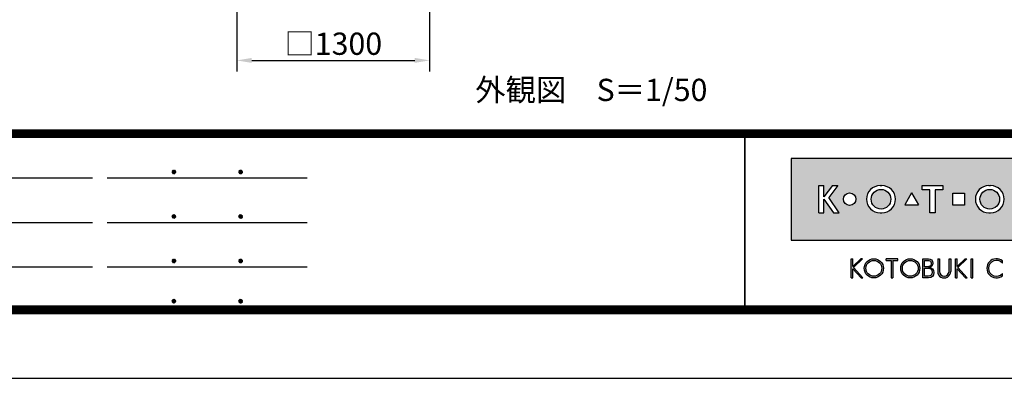
# Model space of a CAD drawing. Extents: x 0 to 21000, y 0 to 14850.
# Drawn here: x 3835 to 10477, y 0 to 2418 of the extents above; entities that cross this region are included whole.
import ezdxf
from ezdxf.enums import TextEntityAlignment as Align

# ---------------------------------------------------------------- set-up
doc = ezdxf.new("R2010")
doc.units = 0
doc.header["$LTSCALE"] = 15
doc.layers.get('0').update_dxf_attribs({"linetype": 'CONTINUOUS'})
doc.layers.get('DEFPOINTS').update_dxf_attribs({"linetype": 'CONTINUOUS'})
for name, color, linetype in [('P_2DIM', 6, 'CONTINUOUS'), ('P_3TEXT', 60, 'CONTINUOUS'), ('P_5DRAWFRAME', 104, 'CONTINUOUS')]:
    doc.layers.add(name, color=color, linetype=linetype)
doc.styles.add('BIGFONT', font='simplex.shx', dxfattribs={"bigfont": 'bigfont.shx'})
doc.dimstyles.new('DIMBIGFONT$0', dxfattribs={"dimscale": 50, "dimtxt": 3, "dimasz": 2, "dimexe": 1.5, "dimexo": 3, "dimgap": 0.75, "dimtad": 1, "dimdec": 1, "dimdsep": 46, "dimtxsty": 'BIGFONT', "dimsah": 1, "dimcen": 0, "dimclrt": 230, "dimadec": 1, "dimazin": 2, "dimtfac": 0.6, "dimtdec": 1, "dimtofl": 0, "dimtmove": 2, "dimatfit": 3, "dimfxl": 0, "dimtvp": 1, "dimtolj": 1, "dimarcsym": 0})

# ---------------------------------------------------------------- blocks, each defined once
blk = doc.blocks.new('DFP3')
h = blk.add_hatch(color=83)
h.paths.add_polyline_path([(180.7771999999999, 29.65329999999994), (180.7771999999999, 18.64834950495063), (237.7772, 18.64834950495063), (237.7772, 29.65329999999994)])
h.paths.add_polyline_path([(204.1796504950495, 24.95080000000035), (204.1796504950495, 23.35084950495056), (202.5796999999999, 23.35084950495056), (202.5796999999999, 24.95080000000001)], flags=16)
h.paths.add_polyline_path([(207.4712594059405, 25.98498316831709), (207.697001980198, 25.98498316831709, -1), (207.697001980198, 22.31666633663386), (207.4712594059405, 22.31666633663386, -1)], flags=16)
h.paths.add_polyline_path([(208.9103683168316, 24.15082475247547, -1), (206.2578930693068, 24.15082475247547, -1)], flags=0)
h.paths.add_polyline_path([(201.2633386138613, 25.9849831683171), (201.2633386138613, 25.42062673267328), (200.2192792079208, 25.42062673267328), (200.2192792079208, 22.31666633663386), (199.4856158415841, 22.31666633663386), (199.4856158415841, 25.42062673267328), (198.4415564356435, 25.42062673267328), (198.4415564356435, 25.98498316831709)], flags=16)
h.paths.add_polyline_path([(212.4028175742573, 24.15082475247547, -1), (210.7228695544553, 24.15082475247547, -1)], flags=16)
h.paths.add_polyline_path([(197.9543973209085, 23.40117101048351), (196.1069333721607, 23.40117101048351), (197.0306653465346, 25.00112150553295)], flags=16)
h.paths.add_polyline_path([(213.5098732673266, 25.9849831683171), (214.7937841584158, 25.98498316831709, -0.8268396299405429), (215.132258940184, 24.21557239597574, -0.9235794106673716), (214.9811397058823, 22.31666633663386), (213.5098732673266, 22.31666633663386)], flags=16)
h.paths.add_polyline_path([(193.0237346534653, 22.31666633663386), (192.7979920792079, 22.31666633663386, -1), (192.7979920792079, 25.98498316831709), (193.0237346534653, 25.98498316831709, -1)], flags=16)
h.paths.add_polyline_path([(214.1588831683168, 25.47706237623782), (214.6385861386138, 25.47706237623782, -1), (214.6385861386138, 24.46122079207927), (214.1588831683168, 24.46122079207927)], flags=0)
h.paths.add_polyline_path([(214.1588831683168, 23.98151782178226), (214.7373485148514, 23.98151782178226, -1.000000696587788), (214.7373485148514, 22.82458712871313), (214.1588831683167, 22.82458712871313)], flags=0)
h.paths.add_polyline_path([(194.237100990099, 24.15082475247547, -1), (191.5846257425742, 24.15082475247547, -1)], flags=0)
h.paths.add_polyline_path([(216.8470323820617, 23.40117101048351), (217.7707643564355, 25.001121505533), (218.6944963308095, 23.40117101048351)], flags=16)
h.paths.add_polyline_path([(189.5181641089108, 24.15082475247547, -1), (187.8382160891088, 24.15082475247547, -1)], flags=16)
h.paths.add_polyline_path([(219.7177940594059, 25.98498316831709), (220.4514574257425, 25.98498316831709), (220.4514574257425, 23.69933960396035, 1.000000186147331), (222.0880910891088, 23.69933960396035), (222.0880910891088, 25.9849831683171), (222.8217544554455, 25.98498316831709), (222.8217544554455, 23.79810198019809, -0.4142135623730698), (221.3403188118811, 22.31666633663386), (221.1992297029703, 22.31666633663386, -0.4142135623731069), (219.7177940594059, 23.79810198019822)], flags=16)
h.paths.add_polyline_path([(187.0697742574257, 25.98498316831709), (185.8689092457776, 24.35977938264444), (187.267299009901, 22.31666633663386), (186.4772, 22.31666633663386), (185.2073980198019, 24.15082475247546), (185.2073980198019, 22.31666633663386), (184.5019524752474, 22.31666633663385), (184.5019524752474, 25.98498316831709), (185.2073980198019, 25.98498316831709), (185.2073980198019, 24.47750579499151), (186.3492172393709, 25.9849831683171)], flags=16)
h.paths.add_polyline_path([(223.9970267326732, 24.95080000000002), (225.5969772277228, 24.95080000000001), (225.5969772277228, 23.35084950495056), (223.9970267326732, 23.35084950495056)], flags=16)
h.paths.add_polyline_path([(226.687596039604, 25.98498316831709), (227.3930415841584, 25.9849831683171), (227.3930415841584, 24.4775057949916), (228.5348608037275, 25.98498316831709), (229.2554178217821, 25.98498316831709), (228.0545528101339, 24.35977938264445), (229.4529425742574, 22.31666633663386), (228.6628435643564, 22.31666633663386), (227.3930415841584, 24.15082475247553), (227.3930415841584, 22.31666633663386), (226.6875960396039, 22.31666633663386)], flags=16)
h.paths.add_polyline_path([(231.7602433168317, 24.15082475247547, -1), (230.0802952970297, 24.15082475247547, -1)], flags=16)
h.paths.add_polyline_path([(233.4880910891088, 25.9849831683171), (234.1653188118812, 25.98498316831709), (234.1653188118811, 22.31666633663385), (233.4880910891088, 22.31666633663386)], flags=16)
for points in [[(188.8907171647544, 13.53735916098693), (189.1165651408755, 13.53735916098692), (189.1165651408755, 14.76717399791187), (190.2463262212482, 13.53735916098693), (190.4721733674334, 13.53735916098693), (189.1998782596873, 14.92233052091695), (190.3994002936616, 16.11713949004919), (190.1735531486242, 16.11713949004919), (189.1165651408755, 15.06430434153457), (189.1165651408755, 16.12412506081215), (188.8907171647544, 16.12412506081215)], [(193.62009298013, 16.12870630717222), (193.6200929801299, 15.89827044520378), (194.2868303126868, 15.89827044520378), (194.2868303126868, 13.53735252149947), (194.5126782888079, 13.53735252149946), (194.5126782888079, 15.89827044520378), (195.1794156213647, 15.89827044520378), (195.1794156213646, 16.12870630717222)], [(200.7873865153659, 16.1241184213247), (200.5615393691806, 16.1241184213247), (200.5615393691806, 14.41141449004919, 0.9993112080576029), (202.3096508572413, 14.41020999000819), (202.3096508572412, 16.1241184213247), (202.0838037110561, 16.1241184213247), (202.0838037110561, 14.41141449004919, -1), (200.7873865153659, 14.41141449004919)], [(209.2881845934089, 13.81794368446969), (209.2881845934089, 14.12892027475158, -2.667269372855936), (209.2881845934089, 15.53256394704789), (209.2881845934089, 15.84354053732978, 2.071285835562603)]]:
    blk.add_hatch(color=0).paths.add_polyline_path(points)
h = blk.add_hatch(color=0)
h.paths.add_polyline_path([(190.6519715182779, 14.830738791156, 1), (193.2387307786157, 14.830738791156, 1)])
h.paths.add_polyline_path([(193.0128836324305, 14.830738791156, -1.00000013533277), (190.8778186644631, 14.830738791156, -1.00000013533277)], flags=16)
h = blk.add_hatch(color=0)
h.paths.add_polyline_path([(195.5607786528149, 14.830738791156, 1), (198.1475379131527, 14.830738791156, 1)])
h.paths.add_polyline_path([(197.9216907669675, 14.830738791156, -1.00000013533277), (195.7866257990001, 14.830738791156, -1.00000013533277)], flags=16)
h = blk.add_hatch(color=0)
edge = h.paths.add_edge_path(flags=16)
edge.add_line((198.7944098991748, 15.89827044520379), (199.2657164076198, 15.89827127513954))
edge.add_arc((199.2657171527633, 15.47511681969394), 0.4231544554462469, -90.00010089361018, 90.00010089361012, ccw=False)
edge.add_line((199.2657164076198, 15.05196236424835), (198.7944098991748, 15.05196236424835))
edge.add_line((198.7944098991748, 15.05196236424835), (198.7944098991748, 15.89827044520379))
edge = h.paths.add_edge_path(flags=16)
edge.add_line((198.7944098991748, 14.87128448131298), (199.2657164076198, 14.87128448131298))
edge.add_arc((199.2657164076198, 14.31724539424268), 0.5540390870702971, -90, 90, ccw=False)
edge.add_line((199.2657164076198, 13.76320630717238), (198.7944098991748, 13.76320630717238))
edge.add_line((198.7944098991748, 13.76320630717238), (198.7944098991748, 14.87128448131298))
edge = h.paths.add_edge_path()
edge.add_line((198.5685627529896, 16.1241184213247), (199.3334707174625, 16.1241184213247))
edge.add_arc((199.3334707174625, 15.54287112953676), 0.5812472917879354, -90, 90, ccw=False)
edge.add_arc((199.3334707174625, 14.24949149936813), 0.7121323383808971, -90, 90, ccw=False)
edge.add_line((199.3334707174625, 13.53735916098724), (198.5685627529896, 13.53735916098692))
edge.add_line((198.5685627529896, 13.53735916098692), (198.5685627529896, 16.1241184213247))
h = blk.add_hatch(color=0)
h.paths.add_polyline_path([(203.266972828703, 14.92233052091694), (204.4735004932343, 16.1241184213247), (204.247653347049, 16.1241184213247), (203.1836588799552, 15.06430434153459), (203.1836588799553, 16.1241184213247), (202.9712907232867, 16.1241184213247), (202.9712907232867, 13.53735916098692), (203.1836588799553, 13.53735916098692), (203.1836588799552, 14.76717399791191), (204.313419960328, 13.53735916098693), (204.5392679364492, 13.53735916098693)])
h.paths.add_polyline_path([(205.3050016871772, 16.1241184213247), (205.0791545409919, 16.1241184213247), (205.0791545409919, 13.53735916098692), (205.3050016871772, 13.53735916098692)])
at = {"color": 0}
for p, q in [((21.5, 33.5), (408, 33.5)), ((21.5, 33.44999999999982), (408, 33.44999999999982)), ((21.5, 33.40000000000009), (408, 33.40000000000009)), ((21.5, 33.34999999999991), (408, 33.34999999999991)), ((21.5, 33.30000000000018), (408, 33.30000000000018)), ((21.5, 33.25), (408, 33.25)), ((21.5, 33.19999999999982), (408, 33.19999999999982)), ((21.5, 33.15000000000009), (408, 33.15000000000009)), ((21.5, 33.09999999999991), (408, 33.09999999999991)), ((21.5, 33.05000000000018), (408, 33.05000000000018)), ((21.5, 33), (408, 33)), ((21.5, 32.94999999999982), (408, 32.94999999999982)), ((21.5, 32.90000000000009), (408, 32.90000000000009)), ((21.5, 32.84999999999991), (408, 32.84999999999991)), ((21.5, 32.80000000000018), (408, 32.80000000000018)), ((21.5, 32.75), (408, 32.75)), ((21.5, 32.69999999999982), (408, 32.69999999999982)), ((21.5, 32.65000000000009), (408, 32.65000000000009)), ((21.5, 32.59999999999991), (408, 32.59999999999991)), ((21.5, 32.55000000000018), (408, 32.55000000000018)), ((21.5, 32.5), (408, 32.5)), ((174.4749999999999, 33), (174.4749999999999, 9)), ((174.5250000000001, 33), (174.5250000000001, 9)), ((97.25, 27.82499999999982), (97.5, 28.07499999999982)), ((97.25799400000005, 27.76228399999991), (97.56271599999991, 28.06700600000022)), ((97.26523899999984, 27.91094999999996), (97.41404999999986, 28.05976099999998)), ((97.27747700000009, 27.71105500000021), (97.61394500000006, 28.04752300000018)), ((97.27747700000009, 27.93894499999988), (97.61394500000006, 27.60247699999991)), ((97.30530599999997, 27.66817399999991), (97.65682599999991, 28.01969400000007)), ((97.30530599999997, 27.98182600000018), (97.65682599999991, 27.63030600000002)), ((97.34040899999991, 28.01743399999987), (97.69243400000005, 27.66540900000018)), ((97.34040899999991, 27.63256600000022), (97.69243400000005, 27.98459099999991)), ((97.38275299999987, 28.04580100000021), (97.72080099999994, 27.70775300000014)), ((97.38275299999987, 27.60419899999988), (97.72080099999994, 27.94224699999995)), ((97.4333200000001, 28.06594399999994), (97.74094400000013, 27.75831999999991)), ((97.49502400000006, 28.07495000000017), (97.7499499999999, 27.8200240000001)), ((97.57824600000004, 28.06244000000015), (97.73743999999988, 27.90324599999985)), ((106.25, 27.82499999999982), (106.5, 28.07499999999982)), ((106.2579940000001, 27.76228399999991), (106.5627159999999, 28.06700600000022)), ((106.2652390000001, 27.91094999999996), (106.4140499999999, 28.05976099999998)), ((106.2774770000001, 27.71105500000021), (106.6139450000001, 28.04752300000018)), ((106.2774770000001, 27.93894499999988), (106.6139450000001, 27.60247699999991)), ((106.305306, 27.66817399999991), (106.6568259999999, 28.01969400000007)), ((106.305306, 27.98182600000018), (106.6568259999999, 27.63030600000002)), ((106.3404089999999, 28.01743399999987), (106.692434, 27.66540900000018)), ((106.3404089999999, 27.63256600000022), (106.692434, 27.98459099999991)), ((106.3827529999999, 28.04580100000021), (106.7208009999999, 27.70775300000014)), ((106.3827529999999, 27.60419899999988), (106.7208009999999, 27.94224699999995)), ((106.4333200000001, 28.06594399999994), (106.7409440000001, 27.75831999999991)), ((106.4950240000001, 28.07495000000017), (106.7499499999999, 27.8200240000001)), ((106.578246, 28.06244000000015), (106.7374399999999, 27.90324599999985)), ((21.5, 27.02500000000009), (86.5, 27.02500000000009)), ((88.5, 27.02500000000009), (115.5, 27.02500000000009)), ((97.25, 27.82499999999982), (97.5, 27.57499999999982)), ((97.25799400000005, 27.88771600000018), (97.56271599999991, 27.58299399999987)), ((97.26523899999984, 27.73905000000013), (97.41404999999986, 27.59023900000011)), ((97.4333200000001, 27.58405600000015), (97.74094400000013, 27.89168000000018)), ((97.49502400000006, 27.57504999999992), (97.7499499999999, 27.82997599999999)), ((97.57824600000004, 27.58755999999994), (97.73743999999988, 27.74675399999978)), ((106.25, 27.82499999999982), (106.5, 27.57499999999982)), ((106.2579940000001, 27.88771600000018), (106.5627159999999, 27.58299399999987)), ((106.2652390000001, 27.73905000000013), (106.4140499999999, 27.59023900000011)), ((106.4333200000001, 27.58405600000015), (106.7409440000001, 27.89168000000018)), ((106.4950240000001, 27.57504999999992), (106.7499499999999, 27.82997599999999)), ((106.578246, 27.58755999999994), (106.7374399999999, 27.74675399999978)), ((97.25, 21.82499999999982), (97.5, 22.07499999999982)), ((97.25, 21.82499999999982), (97.5, 21.57499999999982)), ((97.25799400000005, 21.76228399999991), (97.56271599999991, 22.06700600000022)), ((97.25799400000005, 21.88771600000018), (97.56271599999991, 21.58299399999987)), ((97.26523899999984, 21.91094999999996), (97.41404999999986, 22.05976099999998)), ((97.26523899999984, 21.73905000000013), (97.41404999999986, 21.59023900000011)), ((97.27747700000009, 21.71105500000021), (97.61394500000006, 22.04752300000018)), ((97.27747700000009, 21.93894499999988), (97.61394500000006, 21.60247699999991)), ((97.30530599999997, 21.66817399999991), (97.65682599999991, 22.01969400000007)), ((97.30530599999997, 21.98182600000018), (97.65682599999991, 21.63030600000002)), ((97.34040899999991, 22.01743399999987), (97.69243400000005, 21.66540900000018)), ((97.34040899999991, 21.63256600000022), (97.69243400000005, 21.98459099999991)), ((97.38275299999987, 22.04580100000021), (97.72080099999994, 21.70775300000014)), ((97.38275299999987, 21.60419899999988), (97.72080099999994, 21.94224699999995)), ((97.4333200000001, 22.06594399999994), (97.74094400000013, 21.75831999999991)), ((97.4333200000001, 21.58405600000015), (97.74094400000013, 21.89168000000018)), ((97.49502400000006, 22.07495000000017), (97.7499499999999, 21.8200240000001)), ((97.49502400000006, 21.57504999999992), (97.7499499999999, 21.82997599999999)), ((97.57824600000004, 22.06244000000015), (97.73743999999988, 21.90324599999985)), ((97.57824600000004, 21.58755999999994), (97.73743999999988, 21.74675399999978)), ((106.25, 21.82499999999982), (106.5, 22.07499999999982)), ((106.25, 21.82499999999982), (106.5, 21.57499999999982)), ((106.2579940000001, 21.76228399999991), (106.5627159999999, 22.06700600000022)), ((106.2579940000001, 21.88771600000018), (106.5627159999999, 21.58299399999987)), ((106.2652390000001, 21.91094999999996), (106.4140499999999, 22.05976099999998)), ((106.2652390000001, 21.73905000000013), (106.4140499999999, 21.59023900000011)), ((106.2774770000001, 21.71105500000021), (106.6139450000001, 22.04752300000018)), ((106.2774770000001, 21.93894499999988), (106.6139450000001, 21.60247699999991)), ((106.305306, 21.66817399999991), (106.6568259999999, 22.01969400000007)), ((106.305306, 21.98182600000018), (106.6568259999999, 21.63030600000002)), ((106.3404089999999, 22.01743399999987), (106.692434, 21.66540900000018)), ((106.3404089999999, 21.63256600000022), (106.692434, 21.98459099999991)), ((106.3827529999999, 22.04580100000021), (106.7208009999999, 21.70775300000014)), ((106.3827529999999, 21.60419899999988), (106.7208009999999, 21.94224699999995)), ((106.4333200000001, 22.06594399999994), (106.7409440000001, 21.75831999999991)), ((106.4333200000001, 21.58405600000015), (106.7409440000001, 21.89168000000018)), ((106.4950240000001, 22.07495000000017), (106.7499499999999, 21.8200240000001)), ((106.4950240000001, 21.57504999999992), (106.7499499999999, 21.82997599999999)), ((106.578246, 22.06244000000015), (106.7374399999999, 21.90324599999985)), ((106.578246, 21.58755999999994), (106.7374399999999, 21.74675399999978)), ((21.5, 21.02500000000009), (86.5, 21.02500000000009)), ((88.5, 21.02500000000009), (115.5, 21.02500000000009)), ((97.25, 15.82499999999982), (97.5, 16.07499999999982)), ((97.25799400000005, 15.76228399999991), (97.56271599999991, 16.06700600000022)), ((97.26523899999984, 15.91094999999996), (97.41404999999986, 16.05976099999998)), ((97.27747700000009, 15.71105500000021), (97.61394500000006, 16.04752300000018)), ((97.30530599999997, 15.66817399999991), (97.65682599999991, 16.01969400000007)), ((97.30530599999997, 15.98182600000018), (97.65682599999991, 15.63030600000002)), ((97.34040899999991, 16.01743399999987), (97.69243400000005, 15.66540900000018)), ((97.34040899999991, 15.63256600000022), (97.69243400000005, 15.98459099999991)), ((97.38275299999987, 16.04580100000021), (97.72080099999994, 15.70775300000014)), ((97.38275299999987, 15.60419899999988), (97.72080099999994, 15.94224699999995)), ((97.4333200000001, 16.06594399999994), (97.74094400000013, 15.75831999999991)), ((97.49502400000006, 16.07495000000017), (97.7499499999999, 15.8200240000001)), ((97.57824600000004, 16.06244000000015), (97.73743999999988, 15.90324599999985)), ((106.25, 15.82499999999982), (106.5, 16.07499999999982)), ((106.2579940000001, 15.76228399999991), (106.5627159999999, 16.06700600000022)), ((106.2652390000001, 15.91094999999996), (106.4140499999999, 16.05976099999998)), ((106.2774770000001, 15.71105500000021), (106.6139450000001, 16.04752300000018)), ((106.305306, 15.66817399999991), (106.6568259999999, 16.01969400000007)), ((106.305306, 15.98182600000018), (106.6568259999999, 15.63030600000002)), ((106.3404089999999, 16.01743399999987), (106.692434, 15.66540900000018)), ((106.3404089999999, 15.63256600000022), (106.692434, 15.98459099999991)), ((106.3827529999999, 16.04580100000021), (106.7208009999999, 15.70775300000014)), ((106.3827529999999, 15.60419899999988), (106.7208009999999, 15.94224699999995)), ((106.4333200000001, 16.06594399999994), (106.7409440000001, 15.75831999999991)), ((106.4950240000001, 16.07495000000017), (106.7499499999999, 15.8200240000001)), ((106.578246, 16.06244000000015), (106.7374399999999, 15.90324599999985)), ((188.8907171647544, 16.12412506081215), (189.1165651408755, 16.12412506081215)), ((188.8907171647544, 13.53735916098692), (188.8907171647544, 16.1241184213247)), ((189.1165651408755, 15.06430434153457), (190.1805596079692, 16.1241184213247)), ((189.1165651408755, 15.06430434153457), (189.1165651408755, 16.1241184213247)), ((189.1998782596873, 14.92233052091694), (190.4064067541544, 16.1241184213247)), ((190.3993937955056, 16.11713949004919), (190.173552458872, 16.11713949004919)), ((190.1805662474568, 16.12412506081215), (190.4064067541544, 16.12412506081215)), ((195.1794156213647, 16.12870630717222), (193.6200929801299, 16.12870630717222)), ((193.6200929801299, 15.89827044520378), (193.6200929801299, 16.1241184213247)), ((195.1794156213647, 15.89827044520378), (195.1794156213647, 16.1241184213247)), ((200.5615393691806, 16.1241184213247), (200.5615393691806, 14.41141449004919)), ((200.5615393691806, 16.1241184213247), (200.7873865153659, 16.1241184213247)), ((200.7873865153659, 16.1241184213247), (200.7873865153659, 14.41141449004919)), ((202.0838037110561, 14.41141449004919), (202.0838037110561, 16.1241184213247)), ((202.0838037110561, 16.1241184213247), (202.3096508572413, 16.1241184213247)), ((202.3096508572413, 16.1241184213247), (202.3096508572413, 14.41261899202532)), ((202.9712907232867, 16.1241184213247), (203.1836588799553, 16.1241184213247)), ((202.9712907232867, 13.53735916098692), (202.9712907232867, 16.1241184213247)), ((203.1836588799553, 15.06430434153457), (203.1836588799553, 16.1241184213247)), ((203.1836588799553, 15.06430434153457), (204.247653347049, 16.1241184213247)), ((203.266972828703, 14.92233052091694), (204.4735004932343, 16.1241184213247)), ((204.247653347049, 16.1241184213247), (204.4735004932343, 16.1241184213247)), ((205.0791545409919, 13.53735916098692), (205.0791545409919, 16.1241184213247)), ((205.0791545409919, 16.1241184213247), (205.3050016871772, 16.1241184213247)), ((205.3050016871772, 13.53735916098692), (205.3050016871772, 16.1241184213247)), ((21.5, 15.02500000000009), (86.5, 15.02500000000009)), ((88.5, 15.02500000000009), (115.5, 15.02500000000009)), ((97.25, 15.82499999999982), (97.5, 15.57499999999982)), ((97.25799400000005, 15.88771600000018), (97.56271599999991, 15.58299399999987)), ((97.26523899999984, 15.73905000000013), (97.41404999999986, 15.59023900000011)), ((97.27747700000009, 15.93894499999988), (97.61394500000006, 15.60247699999991)), ((97.4333200000001, 15.58405600000015), (97.74094400000013, 15.89168000000018)), ((97.49502400000006, 15.57504999999992), (97.7499499999999, 15.82997599999999)), ((97.57824600000004, 15.58755999999994), (97.73743999999988, 15.74675399999978)), ((106.25, 15.82499999999982), (106.5, 15.57499999999982)), ((106.2579940000001, 15.88771600000018), (106.5627159999999, 15.58299399999987)), ((106.2652390000001, 15.73905000000013), (106.4140499999999, 15.59023900000011)), ((106.2774770000001, 15.93894499999988), (106.6139450000001, 15.60247699999991)), ((106.4333200000001, 15.58405600000015), (106.7409440000001, 15.89168000000018)), ((106.4950240000001, 15.57504999999992), (106.7499499999999, 15.82997599999999)), ((106.578246, 15.58755999999994), (106.7374399999999, 15.74675399999978)), ((189.1165651408755, 14.76717399791187), (190.2463262212482, 13.53735916098692)), ((189.1165651408755, 13.53735916098692), (189.1165651408755, 14.76717399791187)), ((189.1998782596873, 14.92233052091694), (190.4721733674335, 13.53735916098692)), ((193.6200929801299, 15.89827044520378), (194.2868303126868, 15.89827044520378)), ((194.2868303126868, 15.89827044520378), (194.2868303126868, 13.53735916098692)), ((194.5126782888079, 15.89827044520378), (194.5126782888079, 13.53735916098692)), ((194.5126782888079, 15.89827044520378), (195.1794156213647, 15.89827044520378)), ((203.1836588799553, 13.53735916098692), (203.1836588799553, 14.76717399791187)), ((203.1836588799553, 14.76717399791187), (204.313419960328, 13.53735916098692)), ((203.266972828703, 14.92233052091694), (204.5392679364492, 13.53735916098692)), ((209.2881845934089, 15.53256332522697), (209.2881845934089, 15.84354031998514)), ((188.8907171647544, 13.53735916098692), (189.1165651408755, 13.53735916098692)), ((190.2463262212482, 13.53735916098692), (190.4721733674335, 13.53735916098692)), ((194.2868303126868, 13.53735252149946), (194.5126782888079, 13.53735252149946)), ((202.9712907232867, 13.53735916098692), (203.1836588799553, 13.53735916098692)), ((204.313419960328, 13.53735916098692), (204.5392679364492, 13.53735916098692)), ((205.0791545409919, 13.53735916098692), (205.3050016871772, 13.53735916098692)), ((209.2881845934089, 13.81794390181394), (209.2881845934089, 14.12892089657249)), ((97.25, 10.40000000000009), (97.5, 10.65000000000009)), ((97.25799400000005, 10.33728400000018), (97.56271599999991, 10.64200600000004)), ((97.26523899999984, 10.48595000000023), (97.41404999999986, 10.6347609999998)), ((97.4333200000001, 10.64094399999976), (97.74094400000013, 10.33332000000019)), ((97.49502400000006, 10.64994999999999), (97.7499499999999, 10.39502399999992)), ((97.57824600000004, 10.63743999999997), (97.73743999999988, 10.47824600000013)), ((106.25, 10.40000000000009), (106.5, 10.65000000000009)), ((106.2579940000001, 10.33728400000018), (106.5627159999999, 10.64200600000004)), ((106.2652390000001, 10.48595000000023), (106.4140499999999, 10.6347609999998)), ((106.4333200000001, 10.64094399999976), (106.7409440000001, 10.33332000000019)), ((106.4950240000001, 10.64994999999999), (106.7499499999999, 10.39502399999992)), ((106.578246, 10.63743999999997), (106.7374399999999, 10.47824600000013)), ((21.5, 9.75), (408, 9.75)), ((21.5, 9.699999999999818), (408, 9.699999999999818)), ((21.5, 9.650000000000091), (408, 9.650000000000091)), ((21.5, 9.599999999999909), (408, 9.599999999999909)), ((21.5, 9.550000000000182), (408, 9.550000000000182)), ((21.5, 9.5), (408, 9.5)), ((21.5, 9.449999999999818), (408, 9.449999999999818)), ((21.5, 9.400000000000091), (408, 9.400000000000091)), ((21.5, 9.349999999999909), (408, 9.349999999999909)), ((21.5, 9.300000000000182), (408, 9.300000000000182)), ((97.25, 10.40000000000009), (97.5, 10.15000000000009)), ((97.25799400000005, 10.462716), (97.56271599999991, 10.15799400000014)), ((97.26523899999984, 10.31404999999995), (97.41404999999986, 10.16523899999993)), ((97.27747700000009, 10.28605500000003), (97.61394500000006, 10.622523)), ((97.27747700000009, 10.51394500000015), (97.61394500000006, 10.17747700000018)), ((97.30530599999997, 10.24317400000018), (97.65682599999991, 10.59469399999989)), ((97.30530599999997, 10.556826), (97.65682599999991, 10.20530599999984)), ((97.34040899999991, 10.59243400000014), (97.69243400000005, 10.240409)), ((97.34040899999991, 10.20756600000004), (97.69243400000005, 10.55959100000018)), ((97.38275299999987, 10.62080100000003), (97.72080099999994, 10.28275299999996)), ((97.38275299999987, 10.17919900000015), (97.72080099999994, 10.51724699999977)), ((97.4333200000001, 10.15905599999996), (97.74094400000013, 10.46668)), ((97.49502400000006, 10.15005000000019), (97.7499499999999, 10.40497599999981)), ((97.57824600000004, 10.16256000000021), (97.73743999999988, 10.32175400000006)), ((106.25, 10.40000000000009), (106.5, 10.15000000000009)), ((106.2579940000001, 10.462716), (106.5627159999999, 10.15799400000014)), ((106.2652390000001, 10.31404999999995), (106.4140499999999, 10.16523899999993)), ((106.2774770000001, 10.28605500000003), (106.6139450000001, 10.622523)), ((106.2774770000001, 10.51394500000015), (106.6139450000001, 10.17747700000018)), ((106.305306, 10.24317400000018), (106.6568259999999, 10.59469399999989)), ((106.305306, 10.556826), (106.6568259999999, 10.20530599999984)), ((106.3404089999999, 10.59243400000014), (106.692434, 10.240409)), ((106.3404089999999, 10.20756600000004), (106.692434, 10.55959100000018)), ((106.3827529999999, 10.62080100000003), (106.7208009999999, 10.28275299999996)), ((106.3827529999999, 10.17919900000015), (106.7208009999999, 10.51724699999977)), ((106.4333200000001, 10.15905599999996), (106.7409440000001, 10.46668)), ((106.4950240000001, 10.15005000000019), (106.7499499999999, 10.40497599999981)), ((106.578246, 10.16256000000021), (106.7374399999999, 10.32175400000006)), ((21.5, 9.25), (408, 9.25)), ((21.5, 9.199999999999818), (408, 9.199999999999818)), ((21.5, 9.150000000000091), (408, 9.150000000000091)), ((21.5, 9.099999999999909), (408, 9.099999999999909)), ((21.5, 9.050000000000182), (408, 9.050000000000182)), ((21.5, 9), (408, 9)), ((21.5, 8.949999999999818), (408, 8.949999999999818)), ((21.5, 8.900000000000091), (408, 8.900000000000091)), ((21.5, 8.849999999999909), (408, 8.849999999999909)), ((21.5, 8.800000000000182), (408, 8.800000000000182)), ((21.5, 8.75), (408, 8.75))]:
    blk.add_line(p, q, dxfattribs=at)
at = {"color": 83}
for p, q in [((184.5019524752474, 25.98498316831709), (185.2073980198019, 25.98498316831709)), ((184.5019524752474, 22.31666633663386), (184.5019524752474, 25.98498316831709)), ((186.3492172393709, 25.98498316831709), (185.2073980198019, 24.47750579499154)), ((185.2073980198019, 24.47750579499154), (185.2073980198019, 25.98498316831709)), ((187.0697742574257, 25.98498316831709), (185.8689092457775, 24.35977938264443)), ((186.3492172393709, 25.98498316831709), (187.0697742574257, 25.98498316831709)), ((192.7979920792079, 25.98498316831709), (193.0237346534653, 25.98498316831709)), ((198.4415564356435, 25.42062673267328), (198.4415564356435, 25.98498316831709)), ((198.4415564356435, 25.98498316831709), (201.2633386138613, 25.98498316831709)), ((199.4856158415841, 25.42062673267328), (198.4415564356435, 25.42062673267328)), ((199.4856158415841, 22.31666633663386), (199.4856158415841, 25.42062673267328)), ((200.2192792079208, 25.42062673267328), (200.2192792079208, 22.31666633663386)), ((201.2633386138613, 25.42062673267328), (200.2192792079208, 25.42062673267328)), ((201.2633386138613, 25.98498316831709), (201.2633386138613, 25.42062673267328)), ((207.4712594059405, 25.98498316831709), (207.697001980198, 25.98498316831709)), ((185.2073980198019, 24.15082475247547), (186.4772, 22.31666633663386)), ((185.2073980198019, 22.31666633663386), (185.2073980198019, 24.15082475247547)), ((187.267299009901, 22.31666633663386), (185.8689092457775, 24.35977938264443)), ((197.0306653465346, 25.00112150553296), (196.1069333721607, 23.40117101048351)), ((197.0306653465346, 25.00112150553296), (197.9543973209085, 23.40117101048351)), ((202.5796999999999, 24.95080000000002), (204.1796504950495, 24.95080000000002)), ((202.5796999999999, 23.35084950495056), (202.5796999999999, 24.95080000000002)), ((204.1796504950495, 24.95080000000002), (204.1796504950495, 23.35084950495056)), ((196.1069333721607, 23.40117101048351), (197.9543973209085, 23.40117101048351)), ((204.1796504950495, 23.35084950495056), (202.5796999999999, 23.35084950495056)), ((184.5019524752474, 22.31666633663386), (185.2073980198019, 22.31666633663386)), ((186.4772, 22.31666633663386), (187.267299009901, 22.31666633663386)), ((192.7979920792079, 22.31666633663386), (193.0237346534653, 22.31666633663386)), ((200.2192792079208, 22.31666633663386), (199.4856158415841, 22.31666633663386)), ((207.4712594059405, 22.31666633663386), (207.697001980198, 22.31666633663386))]:
    blk.add_line(p, q, dxfattribs=at)
blk.add_lwpolyline([(180.7771999999999, 18.64834950495063), (237.7772, 18.64834950495063), (237.7772, 29.65329999999994), (180.7771999999999, 29.65329999999994)], close=True, dxfattribs=at)
at = {"color": 0}
for points in [[(199.3334707174625, 14.96162383774903, -1), (199.3334707174625, 13.53735916098724), (198.5685627529896, 13.53735916098692), (198.5685627529896, 16.1241184213247)], [(198.5685627529896, 16.1241184213247), (199.3334707174625, 16.1241184213247, -1), (199.3334707174625, 14.96162383774882, -0.2926436946032611)], [(198.7944098991748, 15.89827044520379), (199.2657164076198, 15.89827127513954, -1.000001760927264), (199.2657164076198, 15.05196236424835), (198.7944098991748, 15.05196236424835), (198.7944098991748, 15.89827044520379)], [(198.7944098991748, 14.87128448131298), (199.2657164076198, 14.87128448131298, -1), (199.2657164076198, 13.76320630717238), (198.7944098991748, 13.76320630717238), (198.7944098991748, 14.87128448131298)]]:
    blk.add_lwpolyline(points, format="xyb", dxfattribs=at)
at = {"color": 83}
for centre, radius in [((192.9108633663366, 24.15082475247547), 1.326237623762377), ((207.5841306930692, 24.15082475247547), 1.326237623762377), ((188.6781900990098, 24.15082475247547), 0.8399740099009905)]:
    blk.add_circle(centre, radius, dxfattribs=at)
at = {"color": 0}
for centre, radius in [((191.9453511484468, 14.830738791156), 1.2933796301689), ((196.8541582829838, 14.830738791156), 1.2933796301689), ((191.9453511484468, 14.830738791156), 1.067532483983693), ((196.8541582829838, 14.830738791156), 1.067532483983693)]:
    blk.add_circle(centre, radius, dxfattribs=at)
at = {"color": 83}
for centre, start, end in [((192.7979920792079, 24.15082475247547), 90, 270), ((193.0237346534653, 24.15082475247547), 270, 90), ((207.4712594059405, 24.15082475247547), 90, 270), ((207.697001980198, 24.15082475247547), 270, 90)]:
    blk.add_arc(centre, 1.834158415841585, start, end, dxfattribs=at)
at = {"color": 0}
for centre, radius, start, end in [((208.4837725083769, 14.83074211089973), 1.293382949912639, 51.54173800000001, 308.458262), ((208.4837725083769, 14.83074211089973), 1.067535803727432, 41.103548, 318.896452), ((201.4355955281789, 14.41141449004919), 0.8740561589982532, 180, 0.0789570564544175), ((201.435595113211, 14.41141449004919), 0.6482085978451059, 180, 0), ((201.4355955281789, 14.41141449004919), 0.6482081828771116, 180, 0)]:
    blk.add_arc(centre, radius, start, end, dxfattribs=at)
at = {"layer": 'DEFPOINTS', "color": 0}
blk.add_line((0, 0), (420, 0), dxfattribs=at)
at = {"color": 83, "style": 'BIGFONT'}
for tag, height, p in [('PROJECT1', 4, (283.3767781158953, 25.59552576656833)), ('DATE', 3, (344.6767368508332, 25.84170330022686)), ('SCALE', 3, (379.6767368508332, 25.84170330022687)), ('PROJECT2', 4, (284.2017368508333, 17.84170330022687)), ('PROJECT3', 4, (284.2017368508333, 10.56670330022678)), ('DWGNO', 3, (358.6767368508332, 10.56670330022678))]:
    blk.add_attdef(tag, text='', height=height, dxfattribs=at).set_placement(p, align=Align.BOTTOM_CENTER)
at = {"color": 83, "ltscale": 0.5, "style": 'BIGFONT', "flags": 8}
for tag, p in [('REV04', (26.47495122985561, 27.61385740103822)), ('REV03', (26.47495122985561, 21.70454253201979)), ('REV02', (26.47495122985561, 15.57545657700518)), ('REV01', (26.47495122985561, 10.32545657700518))]:
    blk.add_attdef(tag, text='', height=2, dxfattribs=at).set_placement(p, align=Align.BOTTOM_LEFT)
for tag, p in [('REVD4', (80.97889358425684, 27.61385740103822)), ('R4D', (92.67184913363053, 27.61385740103822)), ('R4C', (101.7968241336305, 27.61385740103822)), ('R4A', (110.9218241336305, 27.61385740103822)), ('REVD3', (80.97889358425684, 21.70454253201979)), ('R3D', (92.67184913363053, 21.70454253201979)), ('R3C', (101.7968241336305, 21.70454253201979)), ('R3A', (110.9218241336305, 21.70454253201979)), ('REVD2', (80.97889358425684, 15.57545657700518)), ('R2D', (92.67184913363053, 15.57545657700518)), ('R2C', (101.7968241336305, 15.57545657700518)), ('R2A', (110.9218241336305, 15.57545657700518)), ('REVD1', (80.97889358425684, 10.32545657700518)), ('R1D', (92.67184913363053, 10.32545657700518)), ('R1C', (101.7968241336305, 10.32545657700518)), ('R1A', (110.9218241336305, 10.32545657700518))]:
    blk.add_attdef(tag, text='', height=2, dxfattribs=at).set_placement(p, align=Align.BOTTOM_CENTER)
blk = doc.blocks.new('*D5')
at = {"layer": 'DEFPOINTS', "color": 0}
for p in [(5300.487783258897, 2993.423108121584), (6600.487783258897, 2993.423108121593), (6600.487783258897, 2143.423108121584)]:
    blk.add_point(p, dxfattribs=at)
at = {"layer": 'P_2DIM', "color": 0, "lineweight": -2}
for p, q in [((5300.487783258897, 2843.423108121584), (5300.487783258897, 2068.423108121584)), ((6600.487783258897, 2843.423108121593), (6600.487783258897, 2068.423108121584)), ((5400.487783258897, 2143.423108121584), (6500.487783258897, 2143.423108121584))]:
    blk.add_line(p, q, dxfattribs=at)
at = {"layer": 'P_2DIM', "color": 0}
for points in [[(5400.487783258897, 2160.08977478825), (5400.487783258897, 2126.756441454917), (5300.487783258897, 2143.423108121584)], [(6500.487783258897, 2160.08977478825), (6500.487783258897, 2126.756441454917), (6600.487783258897, 2143.423108121584)]]:
    blk.add_solid(points, dxfattribs=at)
at = {"layer": 'P_2DIM', "color": 230, "insert": (5950.487783258897, 2255.923108121584), "char_height": 150, "attachment_point": 5, "style": 'BIGFONT'}
blk.add_mtext('\\A1;□1300', dxfattribs=at)

msp = doc.modelspace()

# ---------------------------------------------------------------- block references
at = {"layer": 'P_5DRAWFRAME', "xscale": 50, "yscale": 50, "zscale": 50}
msp.add_blockref('DFP3', (0, 0), dxfattribs=at)

# ---------------------------------------------------------------- texts
at = {"layer": 'P_3TEXT', "insert": (6908.140008055489, 2019.555031318936), "char_height": 150, "attachment_point": 1, "style": 'BIGFONT'}
msp.add_mtext('外観図\u3000S＝1/50', dxfattribs=at)

# ---------------------------------------------------------------- dimensions: what is measured, and where the dimension line sits
at = {"layer": 'P_2DIM'}
dim = msp.add_linear_dim(base=(6600.487783258897, 2143.423108121584), p1=(5300.487783258897, 2993.423108121584), p2=(6600.487783258897, 2993.423108121593), text='□<>', dimstyle='DIMBIGFONT$0', dxfattribs=at)
dim.commit()
dim.dimension.update_dxf_attribs({"geometry": '*D5', "text_midpoint": (5950.487783258897, 2255.923108121584)})

doc.saveas('drawing.dxf')
